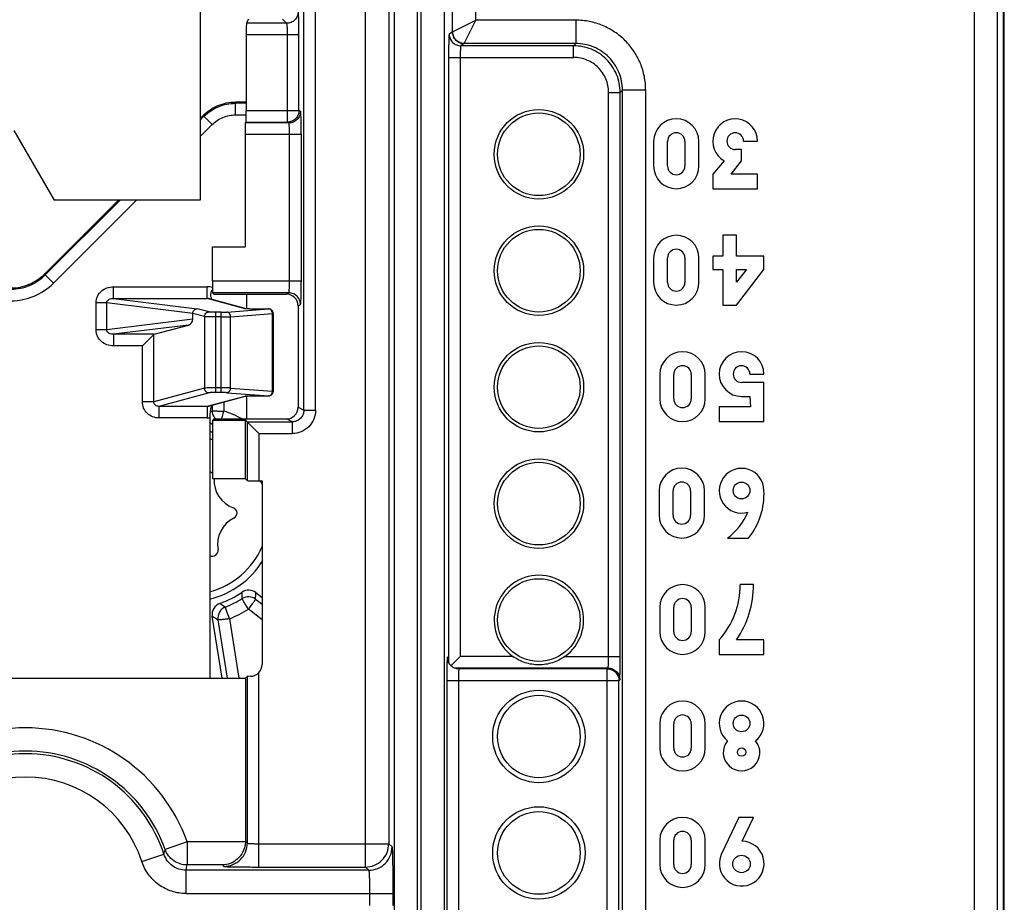
# Model space of a CAD drawing. Units: millimetres. Extents: x 0 to 420, y 0 to 297.
# Drawn here: x 206 to 213, y 155 to 160 of the extents above; entities that cross this region are included whole.
import ezdxf

# ---------------------------------------------------------------- set-up
doc = ezdxf.new("R2010")
doc.units = ezdxf.units.MM
doc.header["$LTSCALE"] = 23.1
doc.layers.add('INTF_1', color=7, linetype='CONTINUOUS')

msp = doc.modelspace()

# ---------------------------------------------------------------- linework, layer by layer
at = {"layer": 'INTF_1', "color": 7, "linetype": 'CONTINUOUS'}
for p, q in [((212.5745, 133.1947), (212.5745, 232.1894)), ((212.5671, 231.4211), (212.5671, 133.2242)), ((207.3928, 167.3122), (207.3928, 159.2992)), ((207.6915, 160.4388), (207.7058, 160.4673)), ((207.6902, 160.3638), (207.6902, 159.8769)), ((207.6902, 159.9314), (207.6208, 159.9314)), ((207.3928, 159.8257), (207.4122, 159.8451)), ((206.1928, 159.7492), (206.4526, 159.2992)), ((207.6889, 159.8019), (207.6838, 159.7968)), ((207.6825, 159.7219), (207.6825, 158.9998)), ((210.3145, 159.6772), (210.3145, 159.5197)), ((210.4045, 159.5197), (210.4045, 159.6772)), ((210.517, 159.6772), (210.517, 159.5197)), ((210.607, 159.5197), (210.607, 159.6772)), ((210.8815, 159.6254), (210.841, 159.6254)), ((210.8815, 159.5534), (210.8815, 159.6254)), ((210.895, 159.6794), (210.985, 159.6794)), ((210.769, 159.5534), (210.697, 159.4679)), ((210.814, 159.4679), (210.8815, 159.5534)), ((210.697, 159.4679), (210.697, 159.3734)), ((210.985, 159.4679), (210.814, 159.4679)), ((210.985, 159.3734), (210.985, 159.4679)), ((210.697, 159.3734), (210.985, 159.3734)), ((206.3897, 158.8232), (206.866, 159.2992)), ((207.3928, 159.2992), (206.4526, 159.2992)), ((210.85, 159.0734), (210.76, 159.0734)), ((210.76, 159.0734), (210.76, 158.9384)), ((210.85, 158.9384), (210.85, 159.0734)), ((207.4719, 158.9999), (207.6825, 158.9998)), ((207.4719, 158.7778), (207.4719, 158.9999)), ((210.3145, 158.9272), (210.3145, 158.7697)), ((210.4045, 158.7697), (210.4045, 158.9272)), ((210.517, 158.9272), (210.517, 158.7697)), ((210.607, 158.7697), (210.607, 158.9272)), ((210.76, 158.9384), (210.697, 158.9384)), ((210.697, 158.9384), (210.697, 158.8529)), ((211.0255, 158.9384), (210.85, 158.9384)), ((211.0255, 158.8529), (211.0255, 158.9384)), ((210.697, 158.8529), (210.76, 158.8529)), ((210.76, 158.8529), (210.76, 158.6234)), ((210.85, 158.8529), (210.913, 158.8529)), ((210.85, 158.7719), (210.85, 158.8529)), ((210.85, 158.6234), (211.0255, 158.8529)), ((210.913, 158.8529), (210.85, 158.7719)), ((207.5331, 158.6425), (207.4474, 158.6656)), ((207.4814, 158.6945), (207.4732, 158.7028)), ((207.4814, 158.6945), (207.692, 158.6945)), ((207.692, 158.6945), (207.9488, 158.6946)), ((207.692, 158.6945), (207.692, 158.5997)), ((207.6909, 158.5999), (207.5331, 158.6425)), ((208.0239, 158.6196), (208.0239, 157.9652)), ((210.76, 158.6234), (210.85, 158.6234)), ((207.3452, 158.5321), (207.3452, 158.5701)), ((207.6912, 158.5999), (207.6907, 158.5999)), ((207.7307, 158.5982), (207.7229, 158.5983)), ((207.7392, 158.5982), (207.7307, 158.5982)), ((207.7481, 158.5982), (207.7392, 158.5982)), ((207.8345, 158.5989), (207.7481, 158.5982)), ((207.8648, 158.0693), (207.8648, 158.5689)), ((207.0966, 158.4357), (207.3182, 158.4954)), ((207.0209, 158.3608), (207.0945, 158.4344)), ((210.355, 158.1772), (210.355, 158.0197)), ((210.445, 158.0197), (210.445, 158.1772)), ((210.5575, 158.1772), (210.5575, 158.0197)), ((210.6475, 158.0197), (210.6475, 158.1772)), ((210.9355, 158.1794), (211.0255, 158.1794)), ((211.0255, 158.1254), (210.8815, 158.1254)), ((211.0255, 157.8734), (211.0255, 158.1254)), ((207.4473, 157.9727), (207.6909, 158.0384)), ((207.6906, 158.0384), (207.6909, 158.0384)), ((207.692, 158.0386), (207.692, 157.8902)), ((207.711, 158.0396), (207.7171, 158.0398)), ((207.7171, 158.0398), (207.7239, 158.04)), ((207.7239, 158.04), (207.7315, 158.0401)), ((207.7315, 158.0401), (207.7396, 158.0401)), ((207.7396, 158.0401), (207.7482, 158.0401)), ((207.7482, 158.0401), (207.8345, 158.0393)), ((210.8815, 158.0354), (210.9355, 158.0354)), ((210.9355, 158.0354), (210.94, 157.9679)), ((210.94, 157.9679), (210.7375, 157.9679)), ((210.7375, 157.9679), (210.7375, 157.8734)), ((207.4815, 157.8901), (207.4744, 157.883)), ((207.4744, 157.883), (207.685, 157.8831)), ((207.4744, 157.5049), (207.4744, 157.883)), ((207.4815, 157.8901), (207.9489, 157.8903)), ((207.685, 157.8831), (207.7718, 157.7964)), ((207.685, 157.5049), (207.685, 157.8831)), ((210.7375, 157.8734), (211.0255, 157.8734)), ((207.685, 157.5049), (207.4744, 157.5049)), ((207.685, 157.5049), (207.6968, 157.493)), ((207.7718, 157.4918), (207.7919, 157.4918)), ((207.7919, 157.4918), (207.7919, 156.3081)), ((210.3505, 157.4272), (210.3505, 157.2697)), ((210.4405, 157.2697), (210.4405, 157.4272)), ((210.553, 157.4272), (210.553, 157.2697)), ((210.643, 157.2697), (210.643, 157.4272)), ((210.7915, 157.1234), (210.9265, 157.1234)), ((207.7517, 156.7715), (207.7919, 156.7401)), ((210.958, 156.8234), (210.8725, 156.8234)), ((210.355, 156.6772), (210.355, 156.5197)), ((210.445, 156.5197), (210.445, 156.6772)), ((210.5575, 156.6772), (210.5575, 156.5197)), ((210.6475, 156.5197), (210.6475, 156.6772)), ((207.5342, 156.22), (207.4709, 156.6198)), ((210.7375, 156.4679), (210.7375, 156.3734)), ((211.0255, 156.4679), (210.85, 156.4679)), ((211.0255, 156.3734), (211.0255, 156.4679)), ((209.0688, 156.3608), (209.0092, 156.3012)), ((210.7375, 156.3734), (211.0255, 156.3734)), ((209.0595, 156.2806), (209.0608, 156.2805)), ((205.7041, 156.22), (207.685, 156.22)), ((207.6968, 156.2319), (207.685, 156.22)), ((207.685, 156.22), (207.685, 155.17)), ((210.355, 155.9272), (210.355, 155.7697)), ((210.445, 155.7697), (210.445, 155.9272)), ((210.5575, 155.9272), (210.5575, 155.7697)), ((210.6475, 155.7697), (210.6475, 155.9272)), ((210.8635, 155.3234), (210.751, 155.0849)), ((210.958, 155.3234), (210.8635, 155.3234)), ((210.886, 155.1704), (210.958, 155.3234)), ((210.355, 155.1772), (210.355, 155.0197)), ((210.445, 155.0197), (210.445, 155.1772)), ((210.5575, 155.1772), (210.5575, 155.0197)), ((210.6475, 155.0197), (210.6475, 155.1772))]:
    msp.add_line(p, q, dxfattribs=at)
at = {"layer": 'INTF_1', "color": 9, "linetype": 'CONTINUOUS'}
for p, q in [((209.0194, 160.3834), (209.0194, 231.0466)), ((209.1693, 160.4584), (209.1693, 231.0466)), ((212.3821, 148.1044), (212.3821, 226.8924)), ((212.5306, 148.1044), (212.5306, 226.7424)), ((208.4585, 155.0044), (208.4585, 168.3107)), ((208.6085, 168.1607), (208.6085, 155.1544)), ((208.7926, 148.0397), (208.7926, 165.2947)), ((208.8181, 148.0702), (208.8181, 165.2947)), ((208.6426, 165.1886), (208.6426, 148.0397)), ((208.9681, 148.0702), (208.9681, 165.1886)), ((208.1364, 157.9465), (208.1364, 161.2936)), ((208.0615, 157.9465), (208.0615, 161.2186)), ((207.95, 160.4386), (207.9233, 160.4653)), ((209.0194, 160.3834), (209.1693, 160.4584)), ((209.0943, 160.3084), (209.1693, 160.4584)), ((209.8139, 160.4584), (209.1693, 160.4584)), ((209.8139, 160.4584), (209.8139, 160.3084)), ((207.95, 160.4386), (207.6915, 160.4388)), ((209.0193, 160.3834), (208.9976, 160.3689)), ((207.9564, 160.3636), (207.6902, 160.3638)), ((208.03, 160.3636), (207.9564, 160.3636)), ((207.9564, 159.8768), (207.9564, 160.3636)), ((208.03, 159.8768), (208.03, 160.3636)), ((209.0943, 160.3084), (209.0726, 160.2939)), ((209.7994, 160.2939), (209.0726, 160.2939)), ((209.8139, 160.3084), (209.0943, 160.3084)), ((209.7994, 160.2939), (209.8139, 160.3084)), ((209.7994, 160.219), (209.7994, 160.2939)), ((208.9938, 160.219), (209.7994, 160.219)), ((208.9938, 160.219), (208.9938, 156.3223)), ((209.0688, 160.219), (209.0688, 156.3608)), ((210.0994, 159.994), (210.1138, 160.0085)), ((210.2638, 160.0085), (210.1138, 160.0085)), ((210.1138, 153.9569), (210.1138, 160.0085)), ((210.2638, 153.9569), (210.2638, 160.0085)), ((210.0244, 159.994), (210.0994, 159.994)), ((210.0244, 156.3608), (210.0244, 159.994)), ((210.0994, 156.3608), (210.0994, 159.994)), ((207.6208, 159.8485), (207.6208, 159.9314)), ((207.6902, 159.9235), (207.6208, 159.9235)), ((207.6902, 159.8769), (208.03, 159.8768)), ((208.0399, 159.8719), (208.03, 159.8768)), ((207.4178, 159.8395), (207.3928, 159.8145)), ((207.4122, 159.8451), (207.4708, 159.7864)), ((207.6208, 159.8485), (207.6901, 159.8485)), ((207.4708, 159.7864), (207.3928, 159.7085)), ((207.965, 159.7969), (207.6838, 159.7968)), ((207.6889, 159.8019), (207.9551, 159.8019)), ((207.965, 159.7969), (207.9551, 159.8019)), ((208.0451, 159.7219), (207.6825, 159.7219)), ((207.9688, 158.7776), (207.9688, 159.7219)), ((208.0451, 158.7776), (208.0451, 159.7219)), ((206.8773, 159.2992), (206.3953, 158.8175)), ((206.9833, 159.2992), (206.4483, 158.7645)), ((206.3897, 158.8232), (206.4483, 158.7645)), ((206.8342, 158.7417), (207.4385, 158.7417)), ((206.8342, 158.6668), (206.8342, 158.7417)), ((207.4385, 158.6668), (207.4385, 158.7417)), ((208.0451, 158.7776), (207.4719, 158.7778)), ((206.8342, 158.6668), (207.4385, 158.6668)), ((206.8342, 158.6668), (207.374, 158.6002)), ((207.4471, 158.6645), (207.4385, 158.6668)), ((207.4471, 158.6645), (207.4385, 158.6668)), ((207.965, 158.7026), (207.4732, 158.7028)), ((207.9488, 158.6946), (207.965, 158.7026)), ((206.7915, 158.6387), (206.7225, 158.6387)), ((206.7225, 158.4638), (206.7225, 158.6387)), ((207.3452, 158.5704), (206.7915, 158.6387)), ((206.7915, 158.4638), (206.7915, 158.6387)), ((207.684, 158.6006), (207.4471, 158.6645)), ((208.0239, 158.6196), (208.0399, 158.6276)), ((207.4208, 158.5497), (207.3452, 158.5701)), ((207.4503, 158.5796), (207.374, 158.6002)), ((207.4208, 158.5497), (207.4208, 158.0886)), ((207.5283, 158.5777), (207.4945, 158.5777)), ((207.4945, 158.0606), (207.4945, 158.5777)), ((207.5283, 158.5478), (207.4945, 158.5478)), ((207.5283, 158.0606), (207.5283, 158.5777)), ((207.5651, 158.5787), (207.8348, 158.5989)), ((207.5897, 158.5488), (207.8594, 158.5689)), ((207.5897, 158.0895), (207.5897, 158.5488)), ((207.7533, 158.5982), (207.753, 158.5982)), ((207.7533, 158.5982), (207.753, 158.5981)), ((207.8348, 158.5989), (207.7533, 158.5982)), ((207.8348, 158.5989), (207.8345, 158.5989)), ((207.8594, 158.5689), (207.8648, 158.5689)), ((207.8594, 158.0693), (207.8594, 158.5689)), ((207.3452, 158.5321), (206.7915, 158.4638)), ((207.3182, 158.4954), (206.8342, 158.4357)), ((206.7915, 158.4638), (206.7225, 158.4638)), ((207.0966, 158.4357), (206.8342, 158.4357)), ((206.8342, 158.4357), (206.8342, 158.3608)), ((207.0945, 158.0007), (207.0945, 158.4344)), ((207.0209, 158.3608), (206.8342, 158.3608)), ((207.0209, 158.0007), (207.0209, 158.3608)), ((207.4208, 158.0886), (207.0945, 158.0007)), ((207.4503, 158.0587), (207.1268, 157.9715)), ((207.4471, 157.9738), (207.684, 158.0376)), ((207.5283, 158.0905), (207.4945, 158.0905)), ((207.5283, 158.0606), (207.4945, 158.0606)), ((207.5651, 158.0596), (207.8348, 158.0394)), ((207.5897, 158.0895), (207.8594, 158.0693)), ((207.7533, 158.0401), (207.753, 158.0401)), ((207.753, 158.0401), (207.7533, 158.0401)), ((207.7533, 158.0401), (207.8348, 158.0394)), ((207.8348, 158.0394), (207.8345, 158.0393)), ((207.8594, 158.0693), (207.8648, 158.0693)), ((207.0945, 158.0007), (207.0209, 158.0007)), ((207.4385, 157.9715), (207.1268, 157.9715)), ((207.1268, 157.9715), (207.1268, 157.8966)), ((207.4385, 157.9715), (207.4471, 157.9738)), ((207.4385, 157.9715), (207.4471, 157.9738)), ((207.4385, 157.9715), (207.4385, 157.8966)), ((207.4718, 157.9433), (207.4718, 157.9793)), ((207.5468, 157.9995), (207.5468, 157.9411)), ((207.5468, 157.9995), (207.5468, 157.9411)), ((208.0239, 157.9652), (208.0615, 157.9465)), ((208.0615, 157.9465), (208.1364, 157.9465)), ((207.4385, 157.8966), (207.1268, 157.8966)), ((207.6968, 157.8713), (207.9865, 157.8715)), ((207.6968, 157.8713), (207.6968, 157.493)), ((207.9865, 157.8715), (207.9489, 157.8903)), ((207.9865, 157.8715), (207.9865, 157.7965)), ((207.7718, 157.7964), (207.9865, 157.7965)), ((207.7718, 157.7964), (207.7718, 157.4918)), ((207.75, 156.7291), (207.7919, 156.6965)), ((207.75, 156.7291), (207.7919, 156.6965)), ((207.7919, 156.5962), (207.7039, 156.6649)), ((207.7919, 156.5962), (207.7039, 156.6649)), ((207.5683, 156.22), (207.509, 156.5972)), ((207.5831, 156.6037), (207.6433, 156.22)), ((209.4079, 156.3608), (209.0688, 156.3608)), ((209.7435, 156.3608), (210.0994, 156.3608)), ((207.7718, 155.0044), (207.7718, 156.257)), ((210.0218, 156.2858), (209.0334, 156.2858)), ((210.0165, 156.2805), (209.0608, 156.2805)), ((210.0165, 156.2805), (210.0218, 156.2858)), ((210.0165, 153.9792), (210.0165, 156.2805)), ((207.6968, 156.2319), (207.6968, 155.1582)), ((208.982, 156.2055), (210.0915, 156.2055)), ((208.982, 156.2055), (208.982, 153.7542)), ((209.057, 156.2055), (209.057, 153.7542)), ((210.0915, 156.2055), (210.0968, 156.2108)), ((210.0915, 153.9792), (210.0915, 156.2055)), ((207.3091, 155.1674), (207.1678, 155.1169)), ((207.685, 155.1674), (207.3091, 155.1674)), ((207.3091, 155.1674), (207.3091, 155.0175)), ((207.685, 155.17), (207.6968, 155.1582)), ((207.7718, 155.1544), (208.6085, 155.1544)), ((208.6085, 155.1544), (208.6295, 155.1333)), ((207.0176, 155.0401), (207.1602, 155.0868)), ((207.5376, 155.0175), (207.3091, 155.0175)), ((207.5376, 155.0175), (207.5468, 155.0082)), ((207.7718, 155.0044), (208.4585, 155.0044)), ((208.4585, 155.0044), (208.4796, 154.9833)), ((208.4796, 154.9833), (207.3027, 154.9833)), ((207.3027, 154.8334), (207.3027, 154.9833)), ((207.3027, 154.8334), (208.6347, 154.8334)), ((208.4847, 154.8334), (208.4847, 154.7567)), ((208.6347, 154.8334), (208.6347, 154.7567))]:
    msp.add_line(p, q, dxfattribs=at)
at = {"layer": 'INTF_1', "color": 7, "linetype": 'CONTINUOUS'}
for points in [[(207.7229, 158.5983), (207.7158, 158.5985), (207.7126, 158.5986), (207.7096, 158.5987), (207.7068, 158.5988), (207.7043, 158.5989), (207.702, 158.599), (207.6999, 158.5991), (207.698, 158.5993), (207.6964, 158.5994), (207.6949, 158.5995), (207.6937, 158.5996), (207.6927, 158.5997), (207.6918, 158.5998), (207.6912, 158.5999)], [(207.6909, 158.0384), (207.691, 158.0384), (207.6916, 158.0385), (207.6924, 158.0386), (207.6934, 158.0387), (207.6945, 158.0388), (207.6959, 158.0389), (207.6974, 158.039), (207.6992, 158.0391), (207.7011, 158.0392), (207.7033, 158.0393), (207.7056, 158.0394), (207.7082, 158.0395), (207.711, 158.0396)], [(209.0595, 156.2806), (209.0578, 156.2806), (209.0522, 156.281), (209.0469, 156.2819), (209.0418, 156.283), (209.037, 156.2845), (209.0324, 156.2862), (209.0281, 156.2881), (209.0241, 156.2902), (209.0203, 156.2925), (209.0168, 156.2949), (209.0135, 156.2975), (209.0104, 156.3001), (209.0076, 156.3028), (209.005, 156.3056), (209.0026, 156.3084), (209.0004, 156.3113), (208.9985, 156.3141), (208.9967, 156.3169), (208.9951, 156.3197), (208.9937, 156.3225), (208.9924, 156.3252), (208.9913, 156.3278), (208.9904, 156.3303), (208.9896, 156.3326), (208.989, 156.3347), (208.9886, 156.3365), (208.9882, 156.338), (208.9879, 156.3394), (208.9877, 156.3406), (208.9875, 156.3416), (208.9874, 156.3424), (208.9873, 156.3429), (208.9873, 156.3432), (208.9873, 156.3432)]]:
    msp.add_lwpolyline(points, dxfattribs=at)
for centre, radius in [((209.5757, 159.595), 0.2881), ((209.5757, 159.595), 0.2661), ((209.5757, 158.845), 0.2881), ((209.5757, 158.845), 0.2661), ((209.5757, 158.095), 0.2881), ((209.5757, 158.095), 0.2661), ((209.5757, 157.345), 0.2881), ((209.5757, 157.345), 0.2661), ((210.8815, 157.4294), 0.054), ((209.5757, 156.595), 0.2661), ((209.5757, 155.845), 0.2976), ((209.5757, 155.845), 0.2661), ((210.8815, 155.9294), 0.054), ((210.8815, 155.7449), 0.027), ((209.5757, 155.095), 0.2976), ((209.5757, 155.095), 0.2661), ((210.8815, 155.0242), 0.0563)]:
    msp.add_circle(centre, radius, dxfattribs=at)
for centre, radius, start, end in [((210.4607, 159.6772), 0.1462, 0, 180), ((210.8405, 159.6789), 0.1445, 0.18785, 240.32502), ((210.4607, 159.6772), 0.0563, 0, 180), ((210.841, 159.6794), 0.054, 0, 270), ((210.4607, 159.5197), 0.1462, 180, 360), ((210.4607, 159.5197), 0.0563, 180, 360), ((210.4607, 158.9272), 0.1462, 0, 180), ((210.4607, 158.9272), 0.0563, 0, 180), ((210.4607, 158.7697), 0.1462, 180, 360), ((210.4607, 158.7697), 0.0563, 180, 360), ((207.6736, 158.7194), 0.2166, 191.54638, 195.7194), ((207.8348, 158.5689), 0.03, 0.00005, 90.52666), ((210.5012, 158.1772), 0.1462, 0, 180), ((210.8815, 158.1794), 0.144, 0, 270), ((210.5012, 158.1772), 0.0563, 0, 180), ((210.8815, 158.1794), 0.054, 0, 270), ((207.8348, 158.0693), 0.03, 269.47334, 359.99995), ((210.5012, 158.0197), 0.1462, 180, 360), ((210.5012, 158.0197), 0.0563, 180, 360), ((207.3245, 157.2696), 0.555, 74.197, 76.26258), ((207.4495, 157.5159), 0.034, 40.50607, 78.93954), ((210.4967, 157.4272), 0.1462, 0, 180), ((210.8815, 157.4281), 0.144, 0.51981, 286.33413), ((207.67, 157.4949), 0.1875, 176.72335, 250.23121), ((210.4967, 157.4272), 0.0563, 0, 180), ((210.5818, 157.4039), 0.4444, 320.85796, 3.2862), ((207.5943, 157.2842), 0.0364, 296.08403, 70.23121), ((210.4967, 157.2697), 0.1462, 180, 360), ((210.4967, 157.2697), 0.0563, 180, 360), ((210.5445, 157.4513), 0.4105, 306.97981, 336.84264), ((207.6927, 157.083), 0.1875, 116.08403, 190.24384), ((207.4724, 157.0432), 0.0364, 243.04675, 10.24384), ((207.3245, 157.2696), 0.555, 283.73911, 328.47418), ((209.5757, 156.595), 0.2881, 305.61534, 234.38466), ((207.3245, 157.2695), 0.6, 289.06706, 304.37277), ((207.7056, 156.7124), 0.075, 51.99848, 124.3743), ((210.5012, 156.6772), 0.1462, 0, 180), ((210.3434, 156.8209), 0.5291, 318.14563, 0.26614), ((210.3191, 156.8233), 0.6389, 326.19619, 0.00651), ((207.545, 156.6316), 0.075, 109.06488, 189.00217), ((210.5012, 156.6772), 0.0563, 0, 180), ((210.5012, 156.5197), 0.1462, 180, 360), ((210.5012, 156.5197), 0.0563, 180, 360), ((207.7159, 156.3091), 0.0764, 271.07073, 316.99274), ((210.5012, 155.9272), 0.1462, 0, 180), ((210.8815, 155.9294), 0.144, 308.66962, 231.33038), ((210.5012, 155.9272), 0.0563, 0, 180), ((210.8815, 155.7411), 0.1177, 139.88781, 40.11219), ((210.5012, 155.7697), 0.1462, 180, 360), ((210.5012, 155.7697), 0.0563, 180, 360), ((210.5012, 155.1772), 0.1462, 0, 180), ((210.5012, 155.1772), 0.0563, 0, 180), ((210.8827, 155.0262), 0.1442, 155.99088, 88.704), ((210.5012, 155.0197), 0.1462, 180, 360), ((210.5012, 155.0197), 0.0563, 180, 360)]:
    msp.add_arc(centre, radius, start, end, dxfattribs=at)
at = {"layer": 'INTF_1', "color": 9, "linetype": 'CONTINUOUS'}
for centre, radius, start, end in [((207.4384, 158.6319), 0.1098, 72.12309, 89.93938), ((207.4376, 158.6293), 0.0375, 74.97301, 88.6623), ((207.6843, 158.5717), 0.029, 77.17733, 90.56369), ((207.8341, 158.5784), 0.0205, 79.01065, 87.87504), ((207.6843, 158.0666), 0.029, 269.43539, 282.62262), ((207.8341, 158.0599), 0.0205, 272.12496, 280.98938), ((207.4376, 158.0089), 0.0375, 271.33473, 285.07608), ((208.6777, 156.2508), 2.0782, 125.47147, 125.96905), ((202.6191, 159.5618), 5.1873, 341.19981, 341.79403), ((207.3225, 157.2637), 0.7135, 61.418, 71.68203), ((207.4385, 158.0058), 0.1092, 270.00967, 279.00545), ((207.3245, 157.2696), 0.5093, 72.79213, 75.019), ((207.3245, 157.2696), 0.5093, 23.11373, 25.99522), ((207.3245, 157.2696), 0.5093, 285.03334, 336.66481), ((203.5379, 156.7022), 4.126, 0.43366, 1.00164), ((205.3608, 156.8468), 2.3921, 357.18019, 358.19568), ((209.1881, 159.147), 2.9592, 235.69904, 236.52105), ((207.3238, 157.2714), 0.6364, 291.37128, 302.2858), ((207.7039, 156.67), 0.075, 52.01385, 122.32566), ((207.5831, 156.6089), 0.075, 111.40323, 188.98396), ((207.3236, 157.2659), 0.7112, 291.39963, 302.3233), ((208.6235, 158.5171), 2.2199, 238.72153, 239.86503), ((208.6035, 156.3199), 0.3847, 3.13682, 3.60433), ((206.2678, 154.795), 1.1058, 19.67985, 160.32015), ((206.2678, 154.795), 0.9558, 19.67985, 160.32015), ((206.2678, 154.795), 0.9388, 18.1033, 161.8967), ((206.2678, 154.795), 0.7888, 18.1033, 161.8967), ((205.9963, 155.3991), 1.2051, 344.97933, 346.45995), ((205.9371, 155.2552), 1.3924, 348.73907, 350.16758)]:
    msp.add_arc(centre, radius, start, end, dxfattribs=at)
at = {"layer": 'INTF_1', "color": 7, "linetype": 'CONTINUOUS'}
for centre, major_axis, ratio, start_param, end_param in [((207.6915, 160.3638), (0, 0.075), 0.017452, 0.034901, 1.570796), ((207.6889, 159.8769), (0, 0.075), 0.017452, -3.124147, -1.570796), ((207.6838, 159.7219), (0, 0.075), 0.017463, 0.017456, 1.570807), ((207.4732, 158.7778), (0, 0.075), 0.017463, 1.570786, 3.124137), ((207.9488, 158.6196), (0.0704, 0.026), 0.998596, -0.353735, 1.216453), ((207.4015, 158.5628), (0.0561, -0.01), 0.520856, -3.059477, -3.049013), ((207.3176, 158.5253), (0.0171, 0.0278), 0.777557, -2.452998, -0.902653), ((207.0973, 158.3608), (0, 0.075), 0.19438, 0.05236, 0.191986), ((207.9488, 157.9653), (0.0705, -0.026), 0.998597, -1.216279, 0.3533), ((207.7718, 157.4931), (0.075, 0), 0.017455, -3.124139, -1.570796), ((207.7169, 156.3082), (0.053, -0.053), 0.999695, 0.035467, 0.785246), ((207.7718, 156.2318), (0.075, 0), 0.017455, 2.383562, 3.124139), ((207.535, 155.1701), (-0.1061, 0.1061), 0.999695, -2.373495, -2.356347)]:
    msp.add_ellipse(centre, major_axis=major_axis, ratio=ratio, start_param=start_param, end_param=end_param, dxfattribs=at)
at = {"layer": 'INTF_1', "color": 9, "linetype": 'CONTINUOUS'}
for points, knots in [([(208.025, 160.5136), (208.025, 160.5038), (208.0211, 160.4841), (208.0044, 160.4592), (207.9795, 160.4425), (207.9598, 160.4386), (207.95, 160.4386)], [0, 0, 0, 0, 0.249959, 0.5, 0.750041, 1, 1, 1, 1]), ([(208.03, 160.3636), (208.03, 160.3732), (208.03, 160.3919), (208.0297, 160.4192), (208.0293, 160.4444), (208.0287, 160.4666), (208.028, 160.4829), (208.0274, 160.4938), (208.027, 160.5003), (208.0265, 160.5055), (208.0261, 160.5094), (208.0256, 160.5119), (208.0253, 160.5133), (208.025, 160.5136)], [0, 0, 0, 0, 0.190719, 0.374413, 0.544323, 0.694216, 0.818616, 0.869802, 0.913009, 0.947854, 0.974042, 0.991396, 1, 1, 1, 1]), ([(210.2638, 160.0085), (210.2638, 160.0379), (210.258, 160.0968), (210.2322, 160.1817), (210.1904, 160.26), (210.1341, 160.3287), (210.0655, 160.385), (209.9872, 160.4268), (209.9022, 160.4526), (209.8433, 160.4584), (209.8139, 160.4584)], [0, 0, 0, 0, 0.125, 0.25, 0.375, 0.5, 0.625, 0.75, 0.875, 1, 1, 1, 1]), ([(207.9564, 160.3636), (207.9564, 160.373), (207.9562, 160.3867), (207.9554, 160.4041), (207.9546, 160.4152), (207.9537, 160.4244), (207.9527, 160.4314), (207.9517, 160.4358), (207.9508, 160.4379), (207.9503, 160.4385), (207.95, 160.4386)], [0, 0, 0, 0, 0.372052, 0.540846, 0.689774, 0.813528, 0.907858, 0.969895, 0.98861, 1, 1, 1, 1]), ([(209.0193, 160.3834), (209.0193, 160.3736), (209.0233, 160.3539), (209.0399, 160.329), (209.0649, 160.3123), (209.0846, 160.3084), (209.0943, 160.3084)], [0, 0, 0, 0, 0.250007, 0.500031, 0.750037, 1, 1, 1, 1]), ([(209.0943, 160.3084), (209.0846, 160.3084), (209.0649, 160.3124), (209.04, 160.329), (209.0233, 160.354), (209.0194, 160.3737), (209.0194, 160.3834)], [0, 0, 0, 0, 0.249977, 0.5, 0.750023, 1, 1, 1, 1]), ([(208.9976, 160.3689), (208.9974, 160.3687), (208.9972, 160.3674), (208.9968, 160.3652), (208.9965, 160.3614), (208.9961, 160.3564), (208.9958, 160.35), (208.9953, 160.3391), (208.9948, 160.3228), (208.9944, 160.3004), (208.994, 160.275), (208.9938, 160.2475), (208.9938, 160.2286), (208.9938, 160.219)], [0, 0, 0, 0, 0.006875, 0.02281, 0.047862, 0.081841, 0.12444, 0.175269, 0.299645, 0.450323, 0.621652, 0.807202, 1, 1, 1, 1]), ([(208.9976, 160.3689), (208.9976, 160.3592), (209.0016, 160.3395), (209.0182, 160.3145), (209.0432, 160.2979), (209.0629, 160.2939), (209.0726, 160.2939)], [0, 0, 0, 0, 0.250007, 0.500031, 0.750037, 1, 1, 1, 1]), ([(209.0726, 160.2939), (209.0724, 160.2939), (209.0721, 160.2932), (209.0718, 160.2921), (209.0714, 160.2902), (209.0709, 160.2864), (209.0704, 160.2801), (209.0698, 160.2709), (209.0694, 160.2597), (209.069, 160.247), (209.0688, 160.2332), (209.0688, 160.2238), (209.0688, 160.219)], [0, 0, 0, 0, 0.008124, 0.024572, 0.049881, 0.083973, 0.177363, 0.301485, 0.451778, 0.622651, 0.807708, 1, 1, 1, 1]), ([(210.0994, 159.994), (210.0994, 160.033), (210.0837, 160.1119), (210.017, 160.2116), (209.9173, 160.2783), (209.8384, 160.2939), (209.7994, 160.2939)], [0, 0, 0, 0, 0.249999, 0.5, 0.75, 1, 1, 1, 1]), ([(210.1138, 160.0085), (210.1138, 160.0475), (210.0982, 160.1264), (210.0315, 160.2261), (209.9318, 160.2928), (209.8529, 160.3084), (209.8139, 160.3084)], [0, 0, 0, 0, 0.249998, 0.5, 0.750002, 1, 1, 1, 1]), ([(210.0244, 159.994), (210.0244, 160.0232), (210.0127, 160.0824), (209.9626, 160.1572), (209.8878, 160.2072), (209.8287, 160.219), (209.7994, 160.219)], [0, 0, 0, 0, 0.25, 0.5, 0.749999, 1, 1, 1, 1]), ([(207.4178, 159.8395), (207.4442, 159.8658), (207.5083, 159.9081), (207.5835, 159.9235), (207.6208, 159.9235)], [0, 0, 0, 0, 0.499998, 1, 1, 1, 1]), ([(208.03, 159.8768), (208.03, 159.8671), (208.0261, 159.8474), (208.0094, 159.8225), (207.9845, 159.8058), (207.9648, 159.8019), (207.9551, 159.8019)], [0, 0, 0, 0, 0.250032, 0.500075, 0.750073, 1, 1, 1, 1]), ([(207.9551, 159.8019), (207.9552, 159.802), (207.9552, 159.8026), (207.9554, 159.8037), (207.9555, 159.8056), (207.9556, 159.8081), (207.9557, 159.8113), (207.9559, 159.8168), (207.956, 159.8249), (207.9562, 159.8361), (207.9563, 159.8488), (207.9564, 159.8626), (207.9564, 159.872), (207.9564, 159.8768)], [0, 0, 0, 0, 0.006617, 0.022456, 0.047464, 0.081426, 0.124028, 0.174873, 0.299307, 0.450063, 0.621479, 0.807117, 1, 1, 1, 1]), ([(208.0399, 159.8719), (208.0399, 159.8622), (208.036, 159.8425), (208.0193, 159.8175), (207.9944, 159.8008), (207.9747, 159.7969), (207.965, 159.7969)], [0, 0, 0, 0, 0.250032, 0.500075, 0.750073, 1, 1, 1, 1]), ([(208.0451, 159.7219), (208.0451, 159.7316), (208.045, 159.7505), (208.0447, 159.778), (208.0443, 159.8034), (208.0436, 159.8258), (208.043, 159.8421), (208.0424, 159.853), (208.0419, 159.8593), (208.0415, 159.8644), (208.041, 159.8682), (208.0405, 159.8704), (208.0402, 159.8718), (208.0399, 159.8719)], [0, 0, 0, 0, 0.192621, 0.378008, 0.549203, 0.699783, 0.824112, 0.874939, 0.917556, 0.951574, 0.976703, 0.992777, 1, 1, 1, 1]), ([(207.4708, 159.7864), (207.4903, 159.8059), (207.5377, 159.837), (207.5932, 159.8485), (207.6208, 159.8485)], [0, 0, 0, 0, 0.499985, 1, 1, 1, 1]), ([(207.9688, 159.7219), (207.9688, 159.7268), (207.9688, 159.7362), (207.9685, 159.75), (207.9682, 159.7627), (207.9678, 159.7739), (207.9672, 159.7831), (207.9666, 159.7894), (207.9661, 159.7932), (207.9658, 159.7951), (207.9655, 159.7962), (207.9652, 159.7969), (207.965, 159.7969)], [0, 0, 0, 0, 0.192226, 0.377236, 0.54809, 0.698396, 0.822553, 0.915985, 0.950096, 0.975419, 0.991874, 1, 1, 1, 1]), ([(206.1753, 158.7258), (206.2158, 158.726), (206.2972, 158.7431), (206.3666, 158.7889), (206.3953, 158.8175)], [0, 0, 0, 0, 0.499619, 1, 1, 1, 1]), ([(206.1757, 158.6509), (206.2259, 158.6511), (206.3268, 158.6721), (206.4128, 158.7291), (206.4483, 158.7645)], [0, 0, 0, 0, 0.499997, 1, 1, 1, 1]), ([(206.7225, 158.6387), (206.7225, 158.6527), (206.7288, 158.681), (206.7549, 158.7153), (206.792, 158.7369), (206.8202, 158.7417), (206.8342, 158.7417)], [0, 0, 0, 0, 0.249642, 0.499495, 0.749646, 1, 1, 1, 1]), ([(207.965, 158.7026), (207.9652, 158.7027), (207.9655, 158.7033), (207.9658, 158.7045), (207.9661, 158.7064), (207.9666, 158.7102), (207.9672, 158.7165), (207.9678, 158.7257), (207.9682, 158.7369), (207.9685, 158.7496), (207.9688, 158.7633), (207.9688, 158.7728), (207.9688, 158.7776)], [0, 0, 0, 0, 0.008126, 0.024581, 0.049904, 0.084015, 0.177447, 0.301604, 0.451909, 0.622764, 0.807773, 1, 1, 1, 1]), ([(208.0399, 158.6276), (208.0402, 158.6278), (208.0405, 158.6291), (208.041, 158.6314), (208.0415, 158.6352), (208.0419, 158.6402), (208.0424, 158.6466), (208.043, 158.6575), (208.0436, 158.6738), (208.0443, 158.6961), (208.0447, 158.7215), (208.045, 158.749), (208.0451, 158.768), (208.0451, 158.7776)], [0, 0, 0, 0, 0.007223, 0.023297, 0.048426, 0.082444, 0.125061, 0.175888, 0.300216, 0.450797, 0.621991, 0.807379, 1, 1, 1, 1]), ([(206.7915, 158.6387), (206.7914, 158.6414), (206.7922, 158.6466), (206.7974, 158.6553), (206.8074, 158.6624), (206.8207, 158.6664), (206.8298, 158.667), (206.8342, 158.6668)], [0, 0, 0, 0, 0.138592, 0.273387, 0.524869, 0.764813, 1, 1, 1, 1]), ([(208.0399, 158.6276), (208.0399, 158.6374), (208.036, 158.6571), (208.0193, 158.682), (207.9944, 158.6987), (207.9747, 158.7026), (207.965, 158.7026)], [0, 0, 0, 0, 0.250032, 0.500075, 0.750073, 1, 1, 1, 1]), ([(207.4208, 158.5497), (207.4209, 158.5535), (207.4225, 158.5614), (207.429, 158.5713), (207.4387, 158.578), (207.4465, 158.5796), (207.4503, 158.5796)], [0, 0, 0, 0, 0.251631, 0.502776, 0.752302, 1, 1, 1, 1]), ([(207.4945, 158.5478), (207.486, 158.5478), (207.4701, 158.5479), (207.4486, 158.5482), (207.4325, 158.5488), (207.4239, 158.5492), (207.4208, 158.5497)], [0, 0, 0, 0, 0.344094, 0.647706, 0.875185, 1, 1, 1, 1]), ([(207.4945, 158.5777), (207.4894, 158.5777), (207.4798, 158.5778), (207.4669, 158.5781), (207.4573, 158.5787), (207.4521, 158.5791), (207.4503, 158.5796)], [0, 0, 0, 0, 0.343834, 0.647218, 0.874646, 1, 1, 1, 1]), ([(207.5283, 158.5777), (207.5318, 158.5777), (207.5441, 158.5778), (207.5564, 158.5781), (207.5651, 158.5787)], [0, 0, 0, 0, 0.290115, 1, 1, 1, 1]), ([(207.5283, 158.5478), (207.5342, 158.5478), (207.5547, 158.5479), (207.5752, 158.5481), (207.5897, 158.5488)], [0, 0, 0, 0, 0.290138, 1, 1, 1, 1]), ([(207.5897, 158.5488), (207.5895, 158.5561), (207.5858, 158.5674), (207.5749, 158.5767), (207.5683, 158.5786), (207.5651, 158.5787)], [0, 0, 0, 0, 0.527796, 0.771909, 1, 1, 1, 1]), ([(207.691, 158.5997), (207.6902, 158.5997), (207.6879, 158.6), (207.6855, 158.6002), (207.684, 158.6006)], [0, 0, 0, 0, 0.330997, 1, 1, 1, 1]), ([(207.753, 158.5981), (207.7412, 158.598), (207.7205, 158.5982), (207.6998, 158.5989), (207.691, 158.5997)], [0, 0, 0, 0, 0.57316, 1, 1, 1, 1]), ([(207.8594, 158.5689), (207.8592, 158.5758), (207.856, 158.5861), (207.8467, 158.5954), (207.8409, 158.598), (207.838, 158.5985)], [0, 0, 0, 0, 0.525265, 0.770651, 1, 1, 1, 1]), ([(206.8342, 158.3608), (206.8202, 158.3608), (206.792, 158.3656), (206.7549, 158.3872), (206.7288, 158.4215), (206.7225, 158.4498), (206.7225, 158.4638)], [0, 0, 0, 0, 0.250353, 0.500503, 0.750356, 1, 1, 1, 1]), ([(206.8342, 158.4357), (206.8298, 158.4355), (206.8207, 158.4361), (206.8074, 158.4401), (206.7974, 158.4472), (206.7922, 158.4559), (206.7914, 158.4612), (206.7915, 158.4638)], [0, 0, 0, 0, 0.235192, 0.475141, 0.726622, 0.86141, 1, 1, 1, 1]), ([(207.4945, 158.0905), (207.486, 158.0905), (207.4701, 158.0904), (207.4486, 158.0901), (207.4325, 158.0895), (207.4239, 158.0891), (207.4208, 158.0886)], [0, 0, 0, 0, 0.344094, 0.647706, 0.875185, 1, 1, 1, 1]), ([(207.4503, 158.0587), (207.4465, 158.0587), (207.4387, 158.0603), (207.429, 158.067), (207.4225, 158.0769), (207.4209, 158.0847), (207.4208, 158.0886)], [0, 0, 0, 0, 0.247698, 0.497224, 0.748369, 1, 1, 1, 1]), ([(207.4945, 158.0606), (207.4894, 158.0606), (207.4798, 158.0605), (207.4669, 158.0602), (207.4573, 158.0595), (207.4521, 158.0591), (207.4503, 158.0587)], [0, 0, 0, 0, 0.343835, 0.647218, 0.874646, 1, 1, 1, 1]), ([(207.5897, 158.0895), (207.5857, 158.0897), (207.5652, 158.0904), (207.5447, 158.0905), (207.5283, 158.0905)], [0, 0, 0, 0, 0.195153, 1, 1, 1, 1]), ([(207.5651, 158.0596), (207.5627, 158.0597), (207.5504, 158.0604), (207.5381, 158.0606), (207.5283, 158.0606)], [0, 0, 0, 0, 0.195247, 1, 1, 1, 1]), ([(207.5651, 158.0596), (207.5683, 158.0597), (207.5749, 158.0616), (207.5858, 158.0709), (207.5895, 158.0821), (207.5897, 158.0895)], [0, 0, 0, 0, 0.228091, 0.472204, 1, 1, 1, 1]), ([(207.684, 158.0376), (207.6844, 158.0377), (207.6867, 158.0382), (207.689, 158.0384), (207.691, 158.0386)], [0, 0, 0, 0, 0.167898, 1, 1, 1, 1]), ([(207.691, 158.0386), (207.6998, 158.0394), (207.7205, 158.0401), (207.7412, 158.0402), (207.753, 158.0401)], [0, 0, 0, 0, 0.426778, 1, 1, 1, 1]), ([(207.838, 158.0397), (207.8409, 158.0403), (207.8467, 158.0429), (207.856, 158.0522), (207.8592, 158.0625), (207.8594, 158.0693)], [0, 0, 0, 0, 0.229349, 0.474735, 1, 1, 1, 1]), ([(207.1268, 157.8966), (207.1132, 157.8966), (207.0855, 157.9018), (207.0503, 157.9247), (207.0265, 157.9594), (207.0209, 157.987), (207.0209, 158.0007)], [0, 0, 0, 0, 0.250085, 0.500104, 0.75006, 1, 1, 1, 1]), ([(207.1268, 157.9715), (207.1229, 157.9714), (207.115, 157.9724), (207.1041, 157.9782), (207.0962, 157.988), (207.0944, 157.9965), (207.0945, 158.0007)], [0, 0, 0, 0, 0.240659, 0.487507, 0.742115, 1, 1, 1, 1]), ([(207.4718, 157.9433), (207.4719, 157.9431), (207.4726, 157.943), (207.4737, 157.9428), (207.4756, 157.9427), (207.4781, 157.9424), (207.4813, 157.9423), (207.4867, 157.942), (207.4949, 157.9417), (207.506, 157.9414), (207.5188, 157.9413), (207.5325, 157.9411), (207.542, 157.9411), (207.5468, 157.9411)], [0, 0, 0, 0, 0.007067, 0.023379, 0.048771, 0.082911, 0.125445, 0.176013, 0.29979, 0.450643, 0.622279, 0.807724, 1, 1, 1, 1]), ([(207.494, 157.8901), (207.4869, 157.897), (207.4758, 157.9139), (207.4718, 157.9336), (207.4718, 157.9433)], [0, 0, 0, 0, 0.506083, 1, 1, 1, 1]), ([(208.1364, 157.9465), (208.1364, 157.927), (208.1286, 157.8875), (208.0953, 157.8377), (208.0455, 157.8044), (208.006, 157.7965), (207.9865, 157.7965)], [0, 0, 0, 0, 0.249999, 0.499997, 0.749997, 1, 1, 1, 1]), ([(208.0615, 157.9465), (208.0615, 157.9367), (208.0576, 157.917), (208.0409, 157.8921), (208.016, 157.8754), (207.9962, 157.8715), (207.9865, 157.8715)], [0, 0, 0, 0, 0.250027, 0.500063, 0.750062, 1, 1, 1, 1]), ([(207.7039, 156.6649), (207.7012, 156.6691), (207.6959, 156.6775), (207.6883, 156.6898), (207.6813, 156.7013), (207.6752, 156.7115), (207.6709, 156.719), (207.668, 156.7241), (207.6664, 156.7271), (207.6652, 156.7295), (207.6643, 156.7314), (207.6639, 156.7325), (207.6636, 156.7332), (207.6637, 156.7334)], [0, 0, 0, 0, 0.189537, 0.37362, 0.544824, 0.696242, 0.821778, 0.87322, 0.9164, 0.950894, 0.976383, 0.992683, 1, 1, 1, 1]), ([(207.7039, 156.6649), (207.707, 156.6689), (207.713, 156.6766), (207.7217, 156.6881), (207.7298, 156.6988), (207.7367, 156.7083), (207.7418, 156.7154), (207.745, 156.7202), (207.7469, 156.7231), (207.7483, 156.7254), (207.7494, 156.7271), (207.7499, 156.7283), (207.7501, 156.7289), (207.75, 156.7291)], [0, 0, 0, 0, 0.189627, 0.373684, 0.544786, 0.69607, 0.821479, 0.872873, 0.916024, 0.950514, 0.976035, 0.992428, 1, 1, 1, 1]), ([(207.5831, 156.6037), (207.5812, 156.6084), (207.5776, 156.6177), (207.5724, 156.6312), (207.5676, 156.6439), (207.5635, 156.6551), (207.5605, 156.6633), (207.5586, 156.6689), (207.5575, 156.6721), (207.5567, 156.6748), (207.5561, 156.6767), (207.5558, 156.6779), (207.5556, 156.6786), (207.5557, 156.6788)], [0, 0, 0, 0, 0.189361, 0.373474, 0.544843, 0.696491, 0.822247, 0.873773, 0.917007, 0.951515, 0.976957, 0.993111, 1, 1, 1, 1]), ([(207.5831, 156.6037), (207.5738, 156.6023), (207.5603, 156.6003), (207.5431, 156.5983), (207.5321, 156.5971), (207.523, 156.5964), (207.5161, 156.5962), (207.5118, 156.5963), (207.5098, 156.5967), (207.5091, 156.597), (207.509, 156.5972)], [0, 0, 0, 0, 0.376864, 0.547263, 0.697103, 0.820903, 0.914212, 0.973913, 0.990839, 1, 1, 1, 1]), ([(208.9874, 156.3441), (208.9873, 156.3461), (208.987, 156.3493), (208.9867, 156.3532), (208.9863, 156.3547), (208.9862, 156.3556), (208.9856, 156.3554), (208.9855, 156.3546), (208.9852, 156.3535), (208.985, 156.3517), (208.9848, 156.3494), (208.9845, 156.3453), (208.9841, 156.3389), (208.9837, 156.3296), (208.9833, 156.3186), (208.983, 156.3058), (208.9827, 156.2915), (208.9824, 156.2701), (208.9821, 156.2413), (208.982, 156.2177), (208.982, 156.2055)], [0, 0, 0, 0, 0.037087, 0.06081, 0.067588, 0.071062, 0.072591, 0.076703, 0.084157, 0.095006, 0.109233, 0.126795, 0.171665, 0.228964, 0.297844, 0.377273, 0.466064, 0.562882, 0.774687, 1, 1, 1, 1]), ([(210.0218, 156.2858), (210.022, 156.2859), (210.0221, 156.2866), (210.0224, 156.2877), (210.0226, 156.2896), (210.0228, 156.2921), (210.023, 156.2953), (210.0233, 156.3007), (210.0237, 156.3089), (210.024, 156.32), (210.0242, 156.3327), (210.0243, 156.3465), (210.0244, 156.356), (210.0244, 156.3608)], [0, 0, 0, 0, 0.007222, 0.023291, 0.04841, 0.082417, 0.12502, 0.175834, 0.300141, 0.450715, 0.621921, 0.807338, 1, 1, 1, 1]), ([(210.0968, 156.2108), (210.097, 156.2111), (210.097, 156.2123), (210.0974, 156.2146), (210.0975, 156.2184), (210.0978, 156.2234), (210.098, 156.2298), (210.0983, 156.2407), (210.0986, 156.257), (210.099, 156.2793), (210.0992, 156.3047), (210.0993, 156.3322), (210.0994, 156.3511), (210.0994, 156.3608)], [0, 0, 0, 0, 0.006616, 0.022453, 0.047459, 0.081416, 0.124014, 0.174854, 0.299281, 0.450034, 0.621454, 0.807101, 1, 1, 1, 1]), ([(209.0603, 156.2796), (209.0599, 156.2786), (209.0595, 156.2757), (209.0589, 156.2703), (209.0583, 156.2629), (209.0577, 156.2497), (209.0571, 156.2304), (209.057, 156.2142), (209.057, 156.2055)], [0, 0, 0, 0, 0.04442, 0.118042, 0.218854, 0.343836, 0.650351, 1, 1, 1, 1]), ([(209.0608, 156.2805), (209.0608, 156.2805), (209.0605, 156.2803), (209.0604, 156.2799), (209.0603, 156.2796)], [0, 0, 0, 0, 0.151581, 1, 1, 1, 1]), ([(210.0165, 156.2805), (210.0263, 156.2805), (210.046, 156.2766), (210.0709, 156.2599), (210.0876, 156.235), (210.0915, 156.2153), (210.0915, 156.2055)], [0, 0, 0, 0, 0.24999, 0.5, 0.75001, 1, 1, 1, 1]), ([(210.0218, 156.2858), (210.0315, 156.2858), (210.0513, 156.2819), (210.0762, 156.2652), (210.0929, 156.2403), (210.0968, 156.2206), (210.0968, 156.2108)], [0, 0, 0, 0, 0.24999, 0.5, 0.75001, 1, 1, 1, 1]), ([(207.3091, 155.0175), (207.2938, 155.0175), (207.263, 155.0222), (207.2213, 155.0429), (207.1878, 155.0752), (207.173, 155.1025), (207.1678, 155.1169)], [0, 0, 0, 0, 0.25001, 0.500017, 0.750014, 1, 1, 1, 1]), ([(207.5468, 155.0082), (207.5663, 155.0082), (207.6057, 155.0161), (207.6556, 155.0494), (207.689, 155.0993), (207.6968, 155.1387), (207.6968, 155.1582)], [0, 0, 0, 0, 0.24999, 0.5, 0.75001, 1, 1, 1, 1]), ([(207.6968, 155.1582), (207.6968, 155.158), (207.6975, 155.1577), (207.6986, 155.1574), (207.7005, 155.157), (207.7043, 155.1565), (207.7106, 155.156), (207.7198, 155.1554), (207.731, 155.155), (207.7437, 155.1546), (207.7575, 155.1544), (207.7669, 155.1544), (207.7718, 155.1544)], [0, 0, 0, 0, 0.008124, 0.024572, 0.04988, 0.083973, 0.177362, 0.301484, 0.451777, 0.62265, 0.807708, 1, 1, 1, 1]), ([(208.4585, 155.0044), (208.478, 155.0044), (208.5175, 155.0122), (208.5673, 155.0456), (208.6007, 155.0954), (208.6085, 155.1349), (208.6085, 155.1544)], [0, 0, 0, 0, 0.24999, 0.5, 0.75001, 1, 1, 1, 1]), ([(208.4796, 154.9833), (208.4991, 154.9833), (208.5385, 154.9912), (208.5883, 155.0245), (208.6217, 155.0744), (208.6295, 155.1138), (208.6295, 155.1333)], [0, 0, 0, 0, 0.24999, 0.5, 0.75001, 1, 1, 1, 1]), ([(208.6295, 155.1333), (208.6297, 155.1332), (208.6298, 155.1325), (208.6301, 155.1312), (208.6303, 155.1291), (208.6307, 155.1251), (208.6311, 155.1183), (208.6316, 155.1081), (208.632, 155.0954), (208.6324, 155.0802), (208.6328, 155.0627), (208.6333, 155.0351), (208.6339, 154.9963), (208.6343, 154.9455), (208.6346, 154.8905), (208.6347, 154.8527), (208.6347, 154.8334)], [0, 0, 0, 0, 0.002193, 0.006647, 0.013411, 0.022485, 0.04749, 0.081447, 0.124043, 0.174881, 0.233485, 0.299304, 0.450053, 0.621467, 0.807108, 1, 1, 1, 1]), ([(207.3027, 154.9833), (207.2871, 154.9833), (207.2556, 154.9883), (207.2132, 155.0099), (207.1795, 155.0435), (207.165, 155.0719), (207.1602, 155.0868)], [0, 0, 0, 0, 0.250009, 0.500015, 0.750013, 1, 1, 1, 1]), ([(207.3027, 154.8334), (207.2715, 154.8334), (207.2086, 154.8433), (207.1237, 154.8865), (207.0563, 154.9537), (207.0273, 155.0105), (207.0176, 155.0401)], [0, 0, 0, 0, 0.25, 0.499999, 0.749999, 1, 1, 1, 1]), ([(207.5468, 155.0082), (207.5469, 155.0081), (207.5474, 155.008), (207.5484, 155.0078), (207.5499, 155.0076), (207.553, 155.0074), (207.5581, 155.0071), (207.5657, 155.0067), (207.5752, 155.0064), (207.5866, 155.0061), (207.5998, 155.0058), (207.6204, 155.0054), (207.6495, 155.005), (207.6876, 155.0046), (207.7289, 155.0044), (207.7573, 155.0044), (207.7718, 155.0044)], [0, 0, 0, 0, 0.002193, 0.006647, 0.013411, 0.022485, 0.04749, 0.081447, 0.124043, 0.174881, 0.233485, 0.299304, 0.450053, 0.621467, 0.807108, 1, 1, 1, 1]), ([(208.4796, 154.9833), (208.4799, 154.9832), (208.4802, 154.9819), (208.4807, 154.9796), (208.4811, 154.9758), (208.4816, 154.9708), (208.482, 154.9644), (208.4826, 154.9535), (208.4833, 154.9372), (208.4839, 154.9149), (208.4844, 154.8895), (208.4846, 154.862), (208.4847, 154.843), (208.4847, 154.8334)], [0, 0, 0, 0, 0.007221, 0.023291, 0.04841, 0.082417, 0.12502, 0.175834, 0.300141, 0.450715, 0.621921, 0.807338, 1, 1, 1, 1])]:
    msp.add_open_spline(points, degree=3, knots=knots, dxfattribs=at)
at = {"layer": 'INTF_1', "color": 7, "linetype": 'CONTINUOUS'}
for points, knots in [([(207.4122, 159.8451), (207.4393, 159.8722), (207.5052, 159.9156), (207.5825, 159.9314), (207.6208, 159.9314)], [0, 0, 0, 0, 0.499998, 1, 1, 1, 1]), ([(206.1753, 158.7338), (206.2147, 158.734), (206.2941, 158.7505), (206.3618, 158.7953), (206.3897, 158.8232)], [0, 0, 0, 0, 0.499998, 1, 1, 1, 1]), ([(207.4722, 158.7235), (207.4667, 158.7163), (207.4594, 158.7005), (207.4599, 158.6834), (207.4614, 158.6761)], [0, 0, 0, 0, 0.54783, 1, 1, 1, 1]), ([(207.3452, 158.5704), (207.3452, 158.5742), (207.3469, 158.582), (207.3533, 158.5918), (207.3628, 158.5985), (207.3703, 158.6001), (207.374, 158.6002)], [0, 0, 0, 0, 0.254421, 0.506941, 0.75542, 1, 1, 1, 1]), ([(207.4651, 157.9776), (207.4637, 157.9726), (207.4602, 157.958), (207.4565, 157.9314), (207.4555, 157.9097), (207.4556, 157.8979)], [0, 0, 0, 0, 0.193736, 0.558737, 1, 1, 1, 1]), ([(207.4556, 157.8979), (207.4556, 157.6183), (207.4559, 157.059), (207.4561, 156.4997), (207.4558, 156.22)], [0, 0, 0, 0, 0.5, 1, 1, 1, 1]), ([(209.5757, 156.3064), (209.5459, 156.3064), (209.4861, 156.316), (209.4321, 156.3435), (209.4079, 156.3608)], [0, 0, 0, 0, 0.499988, 1, 1, 1, 1]), ([(209.7435, 156.3608), (209.7193, 156.3435), (209.6653, 156.316), (209.6054, 156.3064), (209.5757, 156.3064)], [0, 0, 0, 0, 0.500011, 1, 1, 1, 1]), ([(207.685, 155.1674), (207.6846, 155.1448), (207.6741, 155.1018), (207.6362, 155.053), (207.5887, 155.0244), (207.5542, 155.0178), (207.5376, 155.0175)], [0, 0, 0, 0, 0.293928, 0.553378, 0.783894, 1, 1, 1, 1])]:
    msp.add_open_spline(points, degree=3, knots=knots, dxfattribs=at)
msp.add_open_spline([(207.4743, 157.8532), (207.4673, 157.8573), (207.4608, 157.8625), (207.4555, 157.8686)], degree=3, dxfattribs=at)

doc.saveas('drawing.dxf')
